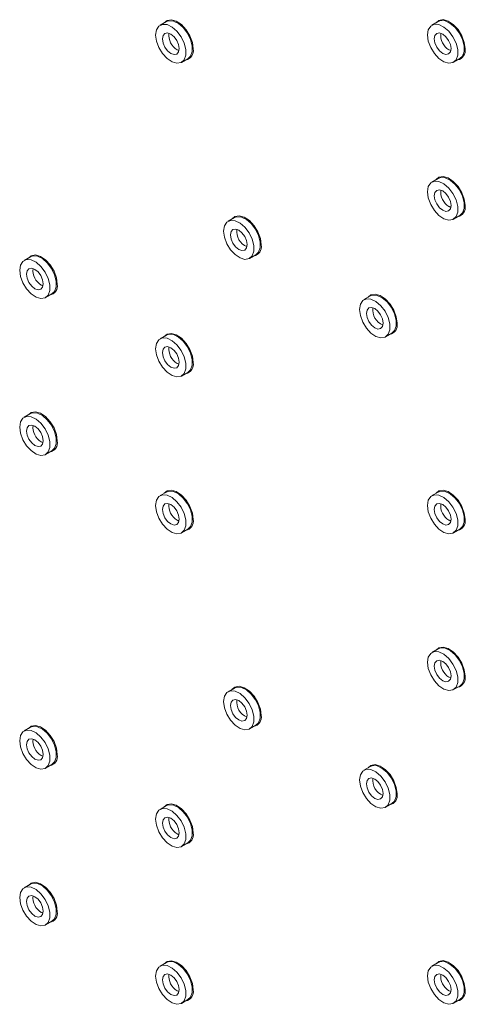
# Paper-space layout 'PS80 IN' of a CAD drawing. Units: millimetres. Extents: x 69 to 3900, y 195 to 2930.
# Drawn here: x 3602 to 3671, y 1977 to 2131 of the extents above; entities that cross this region are included whole.
import ezdxf

# ---------------------------------------------------------------- set-up
doc = ezdxf.new("R2010")
doc.units = ezdxf.units.MM

psp = doc.layouts.new('PS80 IN')

# ---------------------------------------------------------------- linework, layer by layer
at = {"color": 7, "linetype": 'Continuous', "lineweight": 18}
for p, q in [((3624.84, 2130.49), (3623.85, 2129.91)), ((3667.27, 2130.49), (3666.28, 2129.92)), ((3627.2, 2124.11), (3628.19, 2124.68)), ((3669.63, 2124.12), (3670.62, 2124.69)), ((3667.27, 2105.99), (3666.28, 2105.42)), ((3635.45, 2099.87), (3634.46, 2099.3)), ((3669.63, 2099.62), (3670.62, 2100.19)), ((3603.63, 2093.74), (3602.64, 2093.17)), ((3637.81, 2093.49), (3638.8, 2094.06)), ((3605.99, 2087.37), (3606.98, 2087.94)), ((3656.66, 2087.62), (3655.67, 2087.05)), ((3624.84, 2081.49), (3623.85, 2080.92)), ((3659.02, 2081.25), (3660.01, 2081.82)), ((3627.2, 2075.12), (3628.19, 2075.69)), ((3603.63, 2069.24), (3602.64, 2068.67)), ((3605.99, 2062.87), (3606.98, 2063.44)), ((3624.84, 2057), (3623.85, 2056.43)), ((3667.27, 2057), (3666.28, 2056.43)), ((3627.2, 2050.62), (3628.19, 2051.2)), ((3669.63, 2050.63), (3670.62, 2051.2)), ((3667.27, 2032.51), (3666.28, 2031.93)), ((3635.45, 2026.38), (3634.46, 2025.81)), ((3669.63, 2026.13), (3670.62, 2026.7)), ((3603.63, 2020.25), (3602.64, 2019.68)), ((3637.81, 2020), (3638.8, 2020.58)), ((3605.99, 2013.88), (3606.98, 2014.45)), ((3656.66, 2014.13), (3655.67, 2013.56)), ((3624.84, 2008.01), (3623.85, 2007.43)), ((3659.02, 2007.76), (3660.01, 2008.33)), ((3627.2, 2001.63), (3628.19, 2002.2)), ((3603.63, 1995.76), (3602.64, 1995.18)), ((3605.99, 1989.38), (3606.98, 1989.95)), ((3624.84, 1983.51), (3623.85, 1982.94)), ((3667.27, 1983.51), (3666.28, 1982.94)), ((3627.2, 1977.13), (3628.19, 1977.71)), ((3669.63, 1977.14), (3670.62, 1977.71))]:
    psp.add_line(p, q, dxfattribs=at)
at = {"color": 8, "linetype": 'Continuous', "lineweight": 18}
for p, q in [((3626.52, 2126.07), (3626.8, 2125.95)), ((3668.94, 2126.08), (3669.23, 2125.95)), ((3668.94, 2101.58), (3669.23, 2101.45)), ((3605.3, 2089.33), (3605.59, 2089.2)), ((3626.52, 2077.08), (3626.8, 2076.95)), ((3605.3, 2064.83), (3605.59, 2064.7)), ((3626.52, 2052.59), (3626.8, 2052.46)), ((3668.94, 2052.59), (3669.23, 2052.46)), ((3668.94, 2028.09), (3669.23, 2027.96)), ((3605.3, 2015.84), (3605.59, 2015.71)), ((3626.52, 2003.59), (3626.8, 2003.46)), ((3605.3, 1991.34), (3605.59, 1991.21)), ((3626.52, 1979.1), (3626.8, 1978.97)), ((3668.94, 1979.1), (3669.23, 1978.97))]:
    psp.add_line(p, q, dxfattribs=at)
at = {"color": 7, "linetype": 'Continuous', "lineweight": 18, "flags": 128}
for points in [[(3623.16, 2128.38), (3623.29, 2127.42), (3623.66, 2126.41), (3624.23, 2125.47), (3624.94, 2124.7), (3625.72, 2124.17), (3626.48, 2123.96), (3627.13, 2124.07), (3627.61, 2124.51), (3627.86, 2125.21), (3627.86, 2126.11), (3627.61, 2127.11), (3627.13, 2128.1), (3626.48, 2128.97), (3625.72, 2129.63), (3624.94, 2130), (3624.23, 2130.05), (3623.66, 2129.77), (3623.29, 2129.2), (3623.16, 2128.38)], [(3629.03, 2126.22), (3628.89, 2127.21), (3628.51, 2128.24), (3627.92, 2129.21), (3627.19, 2130.01), (3626.38, 2130.55), (3625.61, 2130.77), (3624.93, 2130.65), (3624.5, 2130.29)], [(3628.19, 2124.68), (3628.6, 2125.08), (3628.85, 2125.79), (3628.85, 2126.69), (3628.6, 2127.68), (3628.12, 2128.67), (3627.47, 2129.54), (3626.71, 2130.2), (3625.93, 2130.57), (3625.22, 2130.62), (3624.84, 2130.49)], [(3665.58, 2128.39), (3665.71, 2127.42), (3666.08, 2126.42), (3666.66, 2125.48), (3667.37, 2124.7), (3668.15, 2124.18), (3668.9, 2123.96), (3669.56, 2124.08), (3670.04, 2124.51), (3670.29, 2125.22), (3670.29, 2126.12), (3670.04, 2127.12), (3669.56, 2128.1), (3668.9, 2128.97), (3668.15, 2129.63), (3667.37, 2130), (3666.66, 2130.06), (3666.08, 2129.78), (3665.71, 2129.2), (3665.58, 2128.39)], [(3671.45, 2126.22), (3671.32, 2127.21), (3670.94, 2128.25), (3670.35, 2129.22), (3669.61, 2130.02), (3668.81, 2130.55), (3668.03, 2130.78), (3667.36, 2130.66), (3666.93, 2130.29)], [(3670.62, 2124.69), (3671.03, 2125.08), (3671.28, 2125.79), (3671.28, 2126.69), (3671.03, 2127.69), (3670.55, 2128.68), (3669.89, 2129.54), (3669.14, 2130.2), (3668.36, 2130.58), (3667.65, 2130.63), (3667.27, 2130.49)], [(3625.53, 2125.5), (3626.03, 2125.33), (3626.45, 2125.41), (3626.73, 2125.74), (3626.83, 2126.26), (3626.73, 2126.89), (3626.45, 2127.55), (3626.03, 2128.12), (3625.53, 2128.52), (3625.02, 2128.7), (3624.6, 2128.62), (3624.32, 2128.29), (3624.22, 2127.77), (3624.32, 2127.13), (3624.6, 2126.48), (3625.02, 2125.91), (3625.53, 2125.5)], [(3667.95, 2125.51), (3668.45, 2125.33), (3668.88, 2125.42), (3669.16, 2125.74), (3669.26, 2126.26), (3669.16, 2126.9), (3668.88, 2127.55), (3668.45, 2128.12), (3667.95, 2128.53), (3667.45, 2128.7), (3667.03, 2128.62), (3666.74, 2128.29), (3666.64, 2127.77), (3666.74, 2127.14), (3667.03, 2126.48), (3667.45, 2125.91), (3667.95, 2125.51)], [(3665.58, 2103.89), (3665.71, 2102.93), (3666.08, 2101.92), (3666.66, 2100.98), (3667.37, 2100.21), (3668.15, 2099.68), (3668.9, 2099.47), (3669.56, 2099.58), (3670.04, 2100.02), (3670.29, 2100.72), (3670.29, 2101.62), (3670.04, 2102.62), (3669.56, 2103.61), (3668.9, 2104.48), (3668.15, 2105.13), (3667.37, 2105.51), (3666.66, 2105.56), (3666.08, 2105.28), (3665.71, 2104.7), (3665.58, 2103.89)], [(3671.45, 2101.73), (3671.32, 2102.72), (3670.94, 2103.75), (3670.35, 2104.72), (3669.61, 2105.52), (3668.81, 2106.06), (3668.03, 2106.28), (3667.36, 2106.16), (3666.93, 2105.8)], [(3670.62, 2100.19), (3671.03, 2100.59), (3671.28, 2101.29), (3671.28, 2102.19), (3671.03, 2103.19), (3670.55, 2104.18), (3669.89, 2105.05), (3669.14, 2105.71), (3668.36, 2106.08), (3667.65, 2106.13), (3667.27, 2105.99)], [(3667.95, 2101.01), (3668.45, 2100.84), (3668.88, 2100.92), (3669.16, 2101.25), (3669.26, 2101.77), (3669.16, 2102.4), (3668.88, 2103.06), (3668.45, 2103.63), (3667.95, 2104.03), (3667.45, 2104.21), (3667.03, 2104.12), (3666.74, 2103.8), (3666.64, 2103.28), (3666.74, 2102.64), (3667.03, 2101.99), (3667.45, 2101.41), (3667.95, 2101.01)], [(3633.76, 2097.76), (3633.89, 2096.8), (3634.26, 2095.79), (3634.84, 2094.85), (3635.55, 2094.08), (3636.33, 2093.56), (3637.08, 2093.34), (3637.74, 2093.46), (3638.22, 2093.89), (3638.47, 2094.6), (3638.47, 2095.5), (3638.22, 2096.49), (3637.74, 2097.48), (3637.08, 2098.35), (3636.33, 2099.01), (3635.55, 2099.38), (3634.84, 2099.43), (3634.26, 2099.15), (3633.89, 2098.58), (3633.76, 2097.76)], [(3639.63, 2095.6), (3639.5, 2096.59), (3639.12, 2097.63), (3638.53, 2098.59), (3637.79, 2099.39), (3636.99, 2099.93), (3636.21, 2100.15), (3635.54, 2100.03), (3635.11, 2099.67)], [(3638.8, 2094.06), (3639.21, 2094.46), (3639.46, 2095.17), (3639.46, 2096.07), (3639.21, 2097.07), (3638.73, 2098.05), (3638.07, 2098.92), (3637.32, 2099.58), (3636.54, 2099.95), (3635.83, 2100), (3635.45, 2099.87)], [(3636.13, 2097.9), (3635.63, 2098.08), (3635.21, 2098), (3634.92, 2097.67), (3634.82, 2097.15), (3634.92, 2096.51), (3635.21, 2095.86), (3635.63, 2095.29), (3636.13, 2094.88), (3636.63, 2094.71), (3637.06, 2094.79), (3637.34, 2095.12), (3637.44, 2095.64), (3637.34, 2096.27), (3637.06, 2096.93), (3636.63, 2097.5), (3636.13, 2097.9)], [(3601.94, 2091.63), (3602.07, 2090.67), (3602.44, 2089.67), (3603.02, 2088.73), (3603.73, 2087.95), (3604.51, 2087.43), (3605.26, 2087.21), (3605.92, 2087.33), (3606.4, 2087.76), (3606.65, 2088.47), (3606.65, 2089.37), (3606.4, 2090.37), (3605.92, 2091.35), (3605.26, 2092.22), (3604.51, 2092.88), (3603.73, 2093.25), (3603.02, 2093.31), (3602.44, 2093.03), (3602.07, 2092.45), (3601.94, 2091.63)], [(3607.81, 2089.47), (3607.68, 2090.46), (3607.3, 2091.5), (3606.71, 2092.47), (3605.97, 2093.26), (3605.17, 2093.8), (3604.39, 2094.03), (3603.72, 2093.91), (3603.29, 2093.54)], [(3606.98, 2087.94), (3607.39, 2088.33), (3607.64, 2089.04), (3607.64, 2089.94), (3607.39, 2090.94), (3606.91, 2091.93), (3606.25, 2092.79), (3605.5, 2093.45), (3604.72, 2093.83), (3604.01, 2093.88), (3603.63, 2093.74)], [(3604.31, 2088.76), (3604.81, 2088.58), (3605.24, 2088.67), (3605.52, 2088.99), (3605.62, 2089.51), (3605.52, 2090.15), (3605.24, 2090.8), (3604.81, 2091.37), (3604.31, 2091.78), (3603.81, 2091.95), (3603.39, 2091.87), (3603.1, 2091.54), (3603, 2091.02), (3603.1, 2090.39), (3603.39, 2089.73), (3603.81, 2089.16), (3604.31, 2088.76)], [(3654.98, 2085.52), (3655.1, 2084.55), (3655.48, 2083.55), (3656.05, 2082.61), (3656.76, 2081.83), (3657.54, 2081.31), (3658.3, 2081.09), (3658.95, 2081.21), (3659.43, 2081.64), (3659.68, 2082.35), (3659.68, 2083.25), (3659.43, 2084.25), (3658.95, 2085.23), (3658.3, 2086.1), (3657.54, 2086.76), (3656.76, 2087.14), (3656.05, 2087.19), (3655.48, 2086.91), (3655.1, 2086.33), (3654.98, 2085.52)], [(3660.85, 2083.35), (3660.71, 2084.34), (3660.33, 2085.38), (3659.74, 2086.35), (3659, 2087.15), (3658.2, 2087.68), (3657.43, 2087.91), (3656.75, 2087.79), (3656.32, 2087.42)], [(3660.01, 2081.82), (3660.42, 2082.22), (3660.67, 2082.92), (3660.67, 2083.82), (3660.42, 2084.82), (3659.94, 2085.81), (3659.29, 2086.68), (3658.53, 2087.33), (3657.75, 2087.71), (3657.04, 2087.76), (3656.66, 2087.62)], [(3657.35, 2085.66), (3656.84, 2085.83), (3656.42, 2085.75), (3656.14, 2085.42), (3656.04, 2084.9), (3656.14, 2084.27), (3656.42, 2083.61), (3656.84, 2083.04), (3657.35, 2082.64), (3657.85, 2082.46), (3658.27, 2082.55), (3658.55, 2082.87), (3658.65, 2083.39), (3658.55, 2084.03), (3658.27, 2084.68), (3657.85, 2085.25), (3657.35, 2085.66)], [(3623.16, 2079.39), (3623.29, 2078.43), (3623.66, 2077.42), (3624.23, 2076.48), (3624.94, 2075.71), (3625.72, 2075.18), (3626.48, 2074.97), (3627.13, 2075.08), (3627.61, 2075.52), (3627.86, 2076.22), (3627.86, 2077.12), (3627.61, 2078.12), (3627.13, 2079.11), (3626.48, 2079.98), (3625.72, 2080.63), (3624.94, 2081.01), (3624.23, 2081.06), (3623.66, 2080.78), (3623.29, 2080.2), (3623.16, 2079.39)], [(3629.03, 2077.23), (3628.89, 2078.22), (3628.51, 2079.25), (3627.92, 2080.22), (3627.19, 2081.02), (3626.38, 2081.56), (3625.61, 2081.78), (3624.93, 2081.66), (3624.5, 2081.3)], [(3628.19, 2075.69), (3628.6, 2076.09), (3628.85, 2076.79), (3628.85, 2077.69), (3628.6, 2078.69), (3628.12, 2079.68), (3627.47, 2080.55), (3626.71, 2081.21), (3625.93, 2081.58), (3625.22, 2081.63), (3624.84, 2081.49)], [(3625.53, 2076.51), (3626.03, 2076.34), (3626.45, 2076.42), (3626.73, 2076.75), (3626.83, 2077.27), (3626.73, 2077.9), (3626.45, 2078.56), (3626.03, 2079.13), (3625.53, 2079.53), (3625.02, 2079.71), (3624.6, 2079.62), (3624.32, 2079.3), (3624.22, 2078.78), (3624.32, 2078.14), (3624.6, 2077.49), (3625.02, 2076.91), (3625.53, 2076.51)], [(3601.94, 2067.14), (3602.07, 2066.18), (3602.44, 2065.17), (3603.02, 2064.23), (3603.73, 2063.46), (3604.51, 2062.93), (3605.26, 2062.72), (3605.92, 2062.83), (3606.4, 2063.27), (3606.65, 2063.97), (3606.65, 2064.87), (3606.4, 2065.87), (3605.92, 2066.86), (3605.26, 2067.73), (3604.51, 2068.38), (3603.73, 2068.76), (3603.02, 2068.81), (3602.44, 2068.53), (3602.07, 2067.95), (3601.94, 2067.14)], [(3607.81, 2064.98), (3607.68, 2065.97), (3607.3, 2067), (3606.71, 2067.97), (3605.97, 2068.77), (3605.17, 2069.31), (3604.39, 2069.53), (3603.72, 2069.41), (3603.29, 2069.05)], [(3606.98, 2063.44), (3607.39, 2063.84), (3607.64, 2064.54), (3607.64, 2065.44), (3607.39, 2066.44), (3606.91, 2067.43), (3606.25, 2068.3), (3605.5, 2068.96), (3604.72, 2069.33), (3604.01, 2069.38), (3603.63, 2069.24)], [(3604.31, 2064.26), (3604.81, 2064.09), (3605.24, 2064.17), (3605.52, 2064.5), (3605.62, 2065.02), (3605.52, 2065.65), (3605.24, 2066.31), (3604.81, 2066.88), (3604.31, 2067.28), (3603.81, 2067.46), (3603.39, 2067.37), (3603.1, 2067.05), (3603, 2066.53), (3603.1, 2065.89), (3603.39, 2065.24), (3603.81, 2064.66), (3604.31, 2064.26)], [(3623.16, 2054.89), (3623.29, 2053.93), (3623.66, 2052.92), (3624.23, 2051.98), (3624.94, 2051.21), (3625.72, 2050.69), (3626.48, 2050.47), (3627.13, 2050.59), (3627.61, 2051.02), (3627.86, 2051.73), (3627.86, 2052.63), (3627.61, 2053.62), (3627.13, 2054.61), (3626.48, 2055.48), (3625.72, 2056.14), (3624.94, 2056.51), (3624.23, 2056.56), (3623.66, 2056.28), (3623.29, 2055.71), (3623.16, 2054.89)], [(3629.03, 2052.73), (3628.89, 2053.72), (3628.51, 2054.76), (3627.92, 2055.73), (3627.19, 2056.52), (3626.38, 2057.06), (3625.61, 2057.28), (3624.93, 2057.16), (3624.5, 2056.8)], [(3628.19, 2051.2), (3628.6, 2051.59), (3628.85, 2052.3), (3628.85, 2053.2), (3628.6, 2054.2), (3628.12, 2055.18), (3627.47, 2056.05), (3626.71, 2056.71), (3625.93, 2057.08), (3625.22, 2057.13), (3624.84, 2057)], [(3665.58, 2054.9), (3665.71, 2053.93), (3666.08, 2052.93), (3666.66, 2051.99), (3667.37, 2051.21), (3668.15, 2050.69), (3668.9, 2050.47), (3669.56, 2050.59), (3670.04, 2051.02), (3670.29, 2051.73), (3670.29, 2052.63), (3670.04, 2053.63), (3669.56, 2054.62), (3668.9, 2055.48), (3668.15, 2056.14), (3667.37, 2056.52), (3666.66, 2056.57), (3666.08, 2056.29), (3665.71, 2055.71), (3665.58, 2054.9)], [(3671.45, 2052.73), (3671.32, 2053.72), (3670.94, 2054.76), (3670.35, 2055.73), (3669.61, 2056.53), (3668.81, 2057.06), (3668.03, 2057.29), (3667.36, 2057.17), (3666.93, 2056.8)], [(3670.62, 2051.2), (3671.03, 2051.6), (3671.28, 2052.3), (3671.28, 2053.2), (3671.03, 2054.2), (3670.55, 2055.19), (3669.89, 2056.06), (3669.14, 2056.71), (3668.36, 2057.09), (3667.65, 2057.14), (3667.27, 2057)], [(3625.53, 2052.01), (3626.03, 2051.84), (3626.45, 2051.92), (3626.73, 2052.25), (3626.83, 2052.77), (3626.73, 2053.41), (3626.45, 2054.06), (3626.03, 2054.63), (3625.53, 2055.04), (3625.02, 2055.21), (3624.6, 2055.13), (3624.32, 2054.8), (3624.22, 2054.28), (3624.32, 2053.64), (3624.6, 2052.99), (3625.02, 2052.42), (3625.53, 2052.01)], [(3667.95, 2052.02), (3668.45, 2051.84), (3668.88, 2051.93), (3669.16, 2052.25), (3669.26, 2052.77), (3669.16, 2053.41), (3668.88, 2054.06), (3668.45, 2054.64), (3667.95, 2055.04), (3667.45, 2055.21), (3667.03, 2055.13), (3666.74, 2054.8), (3666.64, 2054.28), (3666.74, 2053.65), (3667.03, 2052.99), (3667.45, 2052.42), (3667.95, 2052.02)], [(3665.58, 2030.4), (3665.71, 2029.44), (3666.08, 2028.43), (3666.66, 2027.49), (3667.37, 2026.72), (3668.15, 2026.19), (3668.9, 2025.98), (3669.56, 2026.09), (3670.04, 2026.53), (3670.29, 2027.23), (3670.29, 2028.13), (3670.04, 2029.13), (3669.56, 2030.12), (3668.9, 2030.99), (3668.15, 2031.65), (3667.37, 2032.02), (3666.66, 2032.07), (3666.08, 2031.79), (3665.71, 2031.21), (3665.58, 2030.4)], [(3671.45, 2028.24), (3671.32, 2029.23), (3670.94, 2030.26), (3670.35, 2031.23), (3669.61, 2032.03), (3668.81, 2032.57), (3668.03, 2032.79), (3667.36, 2032.67), (3666.93, 2032.31)], [(3670.62, 2026.7), (3671.03, 2027.1), (3671.28, 2027.81), (3671.28, 2028.71), (3671.03, 2029.7), (3670.55, 2030.69), (3669.89, 2031.56), (3669.14, 2032.22), (3668.36, 2032.59), (3667.65, 2032.64), (3667.27, 2032.51)], [(3667.95, 2027.52), (3668.45, 2027.35), (3668.88, 2027.43), (3669.16, 2027.76), (3669.26, 2028.28), (3669.16, 2028.91), (3668.88, 2029.57), (3668.45, 2030.14), (3667.95, 2030.54), (3667.45, 2030.72), (3667.03, 2030.63), (3666.74, 2030.31), (3666.64, 2029.79), (3666.74, 2029.15), (3667.03, 2028.5), (3667.45, 2027.93), (3667.95, 2027.52)], [(3633.76, 2024.27), (3633.89, 2023.31), (3634.26, 2022.3), (3634.84, 2021.36), (3635.55, 2020.59), (3636.33, 2020.07), (3637.08, 2019.85), (3637.74, 2019.97), (3638.22, 2020.4), (3638.47, 2021.11), (3638.47, 2022.01), (3638.22, 2023), (3637.74, 2023.99), (3637.08, 2024.86), (3636.33, 2025.52), (3635.55, 2025.89), (3634.84, 2025.94), (3634.26, 2025.66), (3633.89, 2025.09), (3633.76, 2024.27)], [(3639.63, 2022.11), (3639.5, 2023.1), (3639.12, 2024.14), (3638.53, 2025.11), (3637.79, 2025.9), (3636.99, 2026.44), (3636.21, 2026.66), (3635.54, 2026.54), (3635.11, 2026.18)], [(3638.8, 2020.58), (3639.21, 2020.97), (3639.46, 2021.68), (3639.46, 2022.58), (3639.21, 2023.58), (3638.73, 2024.56), (3638.07, 2025.43), (3637.32, 2026.09), (3636.54, 2026.46), (3635.83, 2026.52), (3635.45, 2026.38)], [(3636.13, 2024.42), (3635.63, 2024.59), (3635.21, 2024.51), (3634.92, 2024.18), (3634.82, 2023.66), (3634.92, 2023.03), (3635.21, 2022.37), (3635.63, 2021.8), (3636.13, 2021.4), (3636.63, 2021.22), (3637.06, 2021.3), (3637.34, 2021.63), (3637.44, 2022.15), (3637.34, 2022.79), (3637.06, 2023.44), (3636.63, 2024.01), (3636.13, 2024.42)], [(3601.94, 2018.15), (3602.07, 2017.18), (3602.44, 2016.18), (3603.02, 2015.24), (3603.73, 2014.46), (3604.51, 2013.94), (3605.26, 2013.72), (3605.92, 2013.84), (3606.4, 2014.27), (3606.65, 2014.98), (3606.65, 2015.88), (3606.4, 2016.88), (3605.92, 2017.86), (3605.26, 2018.73), (3604.51, 2019.39), (3603.73, 2019.77), (3603.02, 2019.82), (3602.44, 2019.54), (3602.07, 2018.96), (3601.94, 2018.15)], [(3607.81, 2015.98), (3607.68, 2016.97), (3607.3, 2018.01), (3606.71, 2018.98), (3605.97, 2019.78), (3605.17, 2020.31), (3604.39, 2020.54), (3603.72, 2020.42), (3603.29, 2020.05)], [(3606.98, 2014.45), (3607.39, 2014.85), (3607.64, 2015.55), (3607.64, 2016.45), (3607.39, 2017.45), (3606.91, 2018.44), (3606.25, 2019.31), (3605.5, 2019.96), (3604.72, 2020.34), (3604.01, 2020.39), (3603.63, 2020.25)], [(3604.31, 2015.27), (3604.81, 2015.09), (3605.24, 2015.18), (3605.52, 2015.5), (3605.62, 2016.02), (3605.52, 2016.66), (3605.24, 2017.31), (3604.81, 2017.89), (3604.31, 2018.29), (3603.81, 2018.46), (3603.39, 2018.38), (3603.1, 2018.05), (3603, 2017.53), (3603.1, 2016.9), (3603.39, 2016.24), (3603.81, 2015.67), (3604.31, 2015.27)], [(3654.98, 2012.03), (3655.1, 2011.06), (3655.48, 2010.06), (3656.05, 2009.12), (3656.76, 2008.34), (3657.54, 2007.82), (3658.3, 2007.61), (3658.95, 2007.72), (3659.43, 2008.15), (3659.68, 2008.86), (3659.68, 2009.76), (3659.43, 2010.76), (3658.95, 2011.75), (3658.3, 2012.62), (3657.54, 2013.27), (3656.76, 2013.65), (3656.05, 2013.7), (3655.48, 2013.42), (3655.1, 2012.84), (3654.98, 2012.03)], [(3660.85, 2009.86), (3660.71, 2010.85), (3660.33, 2011.89), (3659.74, 2012.86), (3659, 2013.66), (3658.2, 2014.2), (3657.43, 2014.42), (3656.75, 2014.3), (3656.32, 2013.94)], [(3660.01, 2008.33), (3660.42, 2008.73), (3660.67, 2009.43), (3660.67, 2010.33), (3660.42, 2011.33), (3659.94, 2012.32), (3659.29, 2013.19), (3658.53, 2013.84), (3657.75, 2014.22), (3657.04, 2014.27), (3656.66, 2014.13)], [(3657.35, 2012.17), (3656.84, 2012.34), (3656.42, 2012.26), (3656.14, 2011.94), (3656.04, 2011.41), (3656.14, 2010.78), (3656.42, 2010.13), (3656.84, 2009.55), (3657.35, 2009.15), (3657.85, 2008.97), (3658.27, 2009.06), (3658.55, 2009.38), (3658.65, 2009.9), (3658.55, 2010.54), (3658.27, 2011.19), (3657.85, 2011.77), (3657.35, 2012.17)], [(3623.16, 2005.9), (3623.29, 2004.94), (3623.66, 2003.93), (3624.23, 2002.99), (3624.94, 2002.22), (3625.72, 2001.69), (3626.48, 2001.48), (3627.13, 2001.59), (3627.61, 2002.03), (3627.86, 2002.73), (3627.86, 2003.63), (3627.61, 2004.63), (3627.13, 2005.62), (3626.48, 2006.49), (3625.72, 2007.15), (3624.94, 2007.52), (3624.23, 2007.57), (3623.66, 2007.29), (3623.29, 2006.71), (3623.16, 2005.9)], [(3629.03, 2003.74), (3628.89, 2004.73), (3628.51, 2005.76), (3627.92, 2006.73), (3627.19, 2007.53), (3626.38, 2008.07), (3625.61, 2008.29), (3624.93, 2008.17), (3624.5, 2007.81)], [(3628.19, 2002.2), (3628.6, 2002.6), (3628.85, 2003.3), (3628.85, 2004.21), (3628.6, 2005.2), (3628.12, 2006.19), (3627.47, 2007.06), (3626.71, 2007.72), (3625.93, 2008.09), (3625.22, 2008.14), (3624.84, 2008.01)], [(3625.53, 2003.02), (3626.03, 2002.85), (3626.45, 2002.93), (3626.73, 2003.26), (3626.83, 2003.78), (3626.73, 2004.41), (3626.45, 2005.07), (3626.03, 2005.64), (3625.53, 2006.04), (3625.02, 2006.22), (3624.6, 2006.13), (3624.32, 2005.81), (3624.22, 2005.29), (3624.32, 2004.65), (3624.6, 2004), (3625.02, 2003.43), (3625.53, 2003.02)], [(3601.94, 1993.65), (3602.07, 1992.69), (3602.44, 1991.68), (3603.02, 1990.74), (3603.73, 1989.97), (3604.51, 1989.44), (3605.26, 1989.23), (3605.92, 1989.34), (3606.4, 1989.78), (3606.65, 1990.48), (3606.65, 1991.38), (3606.4, 1992.38), (3605.92, 1993.37), (3605.26, 1994.24), (3604.51, 1994.9), (3603.73, 1995.27), (3603.02, 1995.32), (3602.44, 1995.04), (3602.07, 1994.46), (3601.94, 1993.65)], [(3607.81, 1991.49), (3607.68, 1992.48), (3607.3, 1993.51), (3606.71, 1994.48), (3605.97, 1995.28), (3605.17, 1995.82), (3604.39, 1996.04), (3603.72, 1995.92), (3603.29, 1995.56)], [(3606.98, 1989.95), (3607.39, 1990.35), (3607.64, 1991.05), (3607.64, 1991.96), (3607.39, 1992.95), (3606.91, 1993.94), (3606.25, 1994.81), (3605.5, 1995.47), (3604.72, 1995.84), (3604.01, 1995.89), (3603.63, 1995.76)], [(3604.31, 1990.77), (3604.81, 1990.6), (3605.24, 1990.68), (3605.52, 1991.01), (3605.62, 1991.53), (3605.52, 1992.16), (3605.24, 1992.82), (3604.81, 1993.39), (3604.31, 1993.79), (3603.81, 1993.97), (3603.39, 1993.88), (3603.1, 1993.56), (3603, 1993.04), (3603.1, 1992.4), (3603.39, 1991.75), (3603.81, 1991.18), (3604.31, 1990.77)], [(3623.16, 1981.4), (3623.29, 1980.44), (3623.66, 1979.44), (3624.23, 1978.49), (3624.94, 1977.72), (3625.72, 1977.2), (3626.48, 1976.98), (3627.13, 1977.1), (3627.61, 1977.53), (3627.86, 1978.24), (3627.86, 1979.14), (3627.61, 1980.14), (3627.13, 1981.12), (3626.48, 1981.99), (3625.72, 1982.65), (3624.94, 1983.02), (3624.23, 1983.07), (3623.66, 1982.8), (3623.29, 1982.22), (3623.16, 1981.4)], [(3629.03, 1979.24), (3628.89, 1980.23), (3628.51, 1981.27), (3627.92, 1982.24), (3627.19, 1983.03), (3626.38, 1983.57), (3625.61, 1983.79), (3624.93, 1983.67), (3624.5, 1983.31)], [(3628.19, 1977.71), (3628.6, 1978.1), (3628.85, 1978.81), (3628.85, 1979.71), (3628.6, 1980.71), (3628.12, 1981.69), (3627.47, 1982.56), (3626.71, 1983.22), (3625.93, 1983.6), (3625.22, 1983.65), (3624.84, 1983.51)], [(3665.58, 1981.41), (3665.71, 1980.45), (3666.08, 1979.44), (3666.66, 1978.5), (3667.37, 1977.72), (3668.15, 1977.2), (3668.9, 1976.99), (3669.56, 1977.1), (3670.04, 1977.54), (3670.29, 1978.24), (3670.29, 1979.14), (3670.04, 1980.14), (3669.56, 1981.13), (3668.9, 1982), (3668.15, 1982.65), (3667.37, 1983.03), (3666.66, 1983.08), (3666.08, 1982.8), (3665.71, 1982.22), (3665.58, 1981.41)], [(3671.45, 1979.24), (3671.32, 1980.24), (3670.94, 1981.27), (3670.35, 1982.24), (3669.61, 1983.04), (3668.81, 1983.58), (3668.03, 1983.8), (3667.36, 1983.68), (3666.93, 1983.32)], [(3670.62, 1977.71), (3671.03, 1978.11), (3671.28, 1978.81), (3671.28, 1979.71), (3671.03, 1980.71), (3670.55, 1981.7), (3669.89, 1982.57), (3669.14, 1983.22), (3668.36, 1983.6), (3667.65, 1983.65), (3667.27, 1983.51)], [(3625.53, 1978.53), (3626.03, 1978.35), (3626.45, 1978.43), (3626.73, 1978.76), (3626.83, 1979.28), (3626.73, 1979.92), (3626.45, 1980.57), (3626.03, 1981.14), (3625.53, 1981.55), (3625.02, 1981.72), (3624.6, 1981.64), (3624.32, 1981.31), (3624.22, 1980.79), (3624.32, 1980.16), (3624.6, 1979.5), (3625.02, 1978.93), (3625.53, 1978.53)], [(3667.95, 1978.53), (3668.45, 1978.36), (3668.88, 1978.44), (3669.16, 1978.76), (3669.26, 1979.29), (3669.16, 1979.92), (3668.88, 1980.57), (3668.45, 1981.15), (3667.95, 1981.55), (3667.45, 1981.72), (3667.03, 1981.64), (3666.74, 1981.32), (3666.64, 1980.8), (3666.74, 1980.16), (3667.03, 1979.51), (3667.45, 1978.93), (3667.95, 1978.53)]]:
    psp.add_lwpolyline(points, dxfattribs=at)
at = {"color": 8, "linetype": 'Continuous', "lineweight": 18}
for centre, radius, start, end in [((3627.89, 2128.36), 2.67, 173.673, 238.9997), ((3670.31, 2128.36), 2.67, 173.673, 238.9997), ((3670.31, 2103.87), 2.67, 173.673, 238.9997), ((3638.36, 2097.68), 2.54, 172.025, 247.9696), ((3606.68, 2091.61), 2.67, 173.673, 238.9997), ((3659.57, 2085.44), 2.54, 172.025, 247.9696), ((3627.89, 2079.37), 2.67, 173.673, 238.9997), ((3606.68, 2067.12), 2.67, 173.673, 238.9997), ((3627.89, 2054.87), 2.67, 173.673, 238.9997), ((3670.31, 2054.87), 2.67, 173.673, 238.9997), ((3670.31, 2030.38), 2.67, 173.673, 238.9997), ((3638.36, 2024.19), 2.54, 172.025, 247.9696), ((3606.68, 2018.12), 2.67, 173.673, 238.9997), ((3659.57, 2011.95), 2.54, 172.025, 247.9696), ((3627.89, 2005.88), 2.67, 173.673, 238.9997), ((3606.68, 1993.63), 2.67, 173.673, 238.9997), ((3627.89, 1981.38), 2.67, 173.673, 238.9997), ((3670.31, 1981.39), 2.67, 173.673, 238.9997)]:
    psp.add_arc(centre, radius, start, end, dxfattribs=at)
at = {"color": 7, "linetype": 'Continuous', "lineweight": 18}
for centre in [(3627.57, 2125.94), (3670, 2125.95), (3670, 2101.45), (3638.18, 2095.32), (3606.36, 2089.2), (3659.39, 2083.08), (3627.57, 2076.95), (3606.36, 2064.7), (3627.57, 2052.45), (3670, 2052.46), (3670, 2027.96), (3638.18, 2021.83), (3606.36, 2015.71), (3659.39, 2009.59), (3627.57, 2003.46), (3606.36, 1991.21), (3627.57, 1978.96), (3670, 1978.97)]:
    psp.add_arc(centre, 1.48, 280.8619, 10.7104, dxfattribs=at)

doc.saveas('drawing.dxf')
